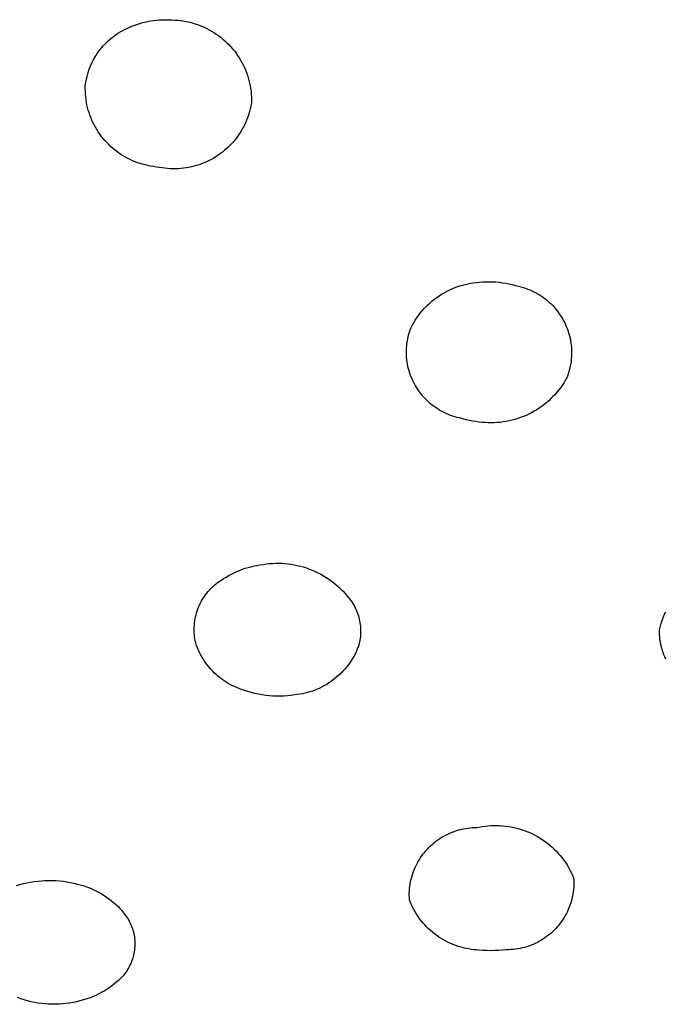
# Model space of a CAD drawing. Units: millimetres. Extents: x -692 to 841, y -1181 to 1195.
# Drawn here: x 351 to 367, y 1064 to 1087 of the extents above; entities that cross this region are included whole.
import ezdxf

# ---------------------------------------------------------------- set-up
doc = ezdxf.new("R2010")
doc.units = ezdxf.units.MM
doc.header["$MEASUREMENT"] = 0
doc.layers.add('Default', color=7, linetype='Continuous', true_color=0x000000)

msp = doc.modelspace()

# ---------------------------------------------------------------- linework, layer by layer
at = {"layer": 'Default', "color": 7, "true_color": 0xffffff}
for p, q in [((353.9, 1087.166), (353.969, 1087.191)), ((353.969, 1087.191), (354.038, 1087.214)), ((354.038, 1087.214), (354.108, 1087.235)), ((354.108, 1087.235), (354.179, 1087.253)), ((354.179, 1087.253), (354.25, 1087.269)), ((354.25, 1087.269), (354.322, 1087.283)), ((354.322, 1087.283), (354.394, 1087.294)), ((354.394, 1087.294), (354.467, 1087.302)), ((354.467, 1087.302), (354.54, 1087.308)), ((354.54, 1087.308), (354.613, 1087.312)), ((354.613, 1087.312), (354.686, 1087.313)), ((354.686, 1087.313), (354.759, 1087.312)), ((354.759, 1087.312), (354.832, 1087.308)), ((354.832, 1087.308), (354.904, 1087.302)), ((354.904, 1087.302), (354.971, 1087.298)), ((354.971, 1087.298), (355.037, 1087.291)), ((355.037, 1087.291), (355.102, 1087.282)), ((355.102, 1087.282), (355.168, 1087.271)), ((355.168, 1087.271), (355.233, 1087.258)), ((355.233, 1087.258), (355.297, 1087.242)), ((355.297, 1087.242), (355.361, 1087.224)), ((355.361, 1087.224), (355.424, 1087.204)), ((355.424, 1087.204), (355.487, 1087.182)), ((355.487, 1087.182), (355.549, 1087.158)), ((353.455, 1086.928), (353.504, 1086.963)), ((353.504, 1086.963), (353.554, 1086.995)), ((353.554, 1086.995), (353.606, 1087.026)), ((353.606, 1087.026), (353.658, 1087.055)), ((353.658, 1087.055), (353.712, 1087.083)), ((353.712, 1087.083), (353.766, 1087.108)), ((353.766, 1087.108), (353.833, 1087.138)), ((353.833, 1087.138), (353.9, 1087.166)), ((355.549, 1087.158), (355.609, 1087.131)), ((355.609, 1087.131), (355.669, 1087.103)), ((355.669, 1087.103), (355.728, 1087.073)), ((355.728, 1087.073), (355.786, 1087.04)), ((355.786, 1087.04), (355.843, 1087.006)), ((355.843, 1087.006), (355.898, 1086.969)), ((355.898, 1086.969), (355.953, 1086.931)), ((353.188, 1086.687), (353.229, 1086.731)), ((353.229, 1086.731), (353.271, 1086.774)), ((353.271, 1086.774), (353.315, 1086.815)), ((353.315, 1086.815), (353.361, 1086.854)), ((353.361, 1086.854), (353.407, 1086.892)), ((353.407, 1086.892), (353.455, 1086.928)), ((355.953, 1086.931), (356.005, 1086.891)), ((356.005, 1086.891), (356.057, 1086.849)), ((356.057, 1086.849), (356.107, 1086.806)), ((356.107, 1086.806), (356.155, 1086.761)), ((356.155, 1086.761), (356.202, 1086.714)), ((356.202, 1086.714), (356.248, 1086.665)), ((353.008, 1086.448), (353.041, 1086.498)), ((353.041, 1086.498), (353.075, 1086.547)), ((353.075, 1086.547), (353.111, 1086.595)), ((353.111, 1086.595), (353.149, 1086.642)), ((353.149, 1086.642), (353.188, 1086.687)), ((356.248, 1086.665), (356.291, 1086.615)), ((356.291, 1086.615), (356.333, 1086.564)), ((356.333, 1086.564), (356.373, 1086.511)), ((356.373, 1086.511), (356.411, 1086.457)), ((352.872, 1086.181), (352.895, 1086.236)), ((352.895, 1086.236), (352.921, 1086.291)), ((352.921, 1086.291), (352.948, 1086.344)), ((352.948, 1086.344), (352.977, 1086.397)), ((352.977, 1086.397), (353.008, 1086.448)), ((356.411, 1086.457), (356.448, 1086.401)), ((356.448, 1086.401), (356.482, 1086.345)), ((356.482, 1086.345), (356.515, 1086.287)), ((356.515, 1086.287), (356.545, 1086.228)), ((352.798, 1085.953), (352.813, 1086.011)), ((352.813, 1086.011), (352.831, 1086.068)), ((352.831, 1086.068), (352.85, 1086.125)), ((352.85, 1086.125), (352.872, 1086.181)), ((356.545, 1086.228), (356.574, 1086.168)), ((356.574, 1086.168), (356.6, 1086.107)), ((356.6, 1086.107), (356.624, 1086.045)), ((356.624, 1086.045), (356.646, 1085.983)), ((352.756, 1085.716), (352.764, 1085.776)), ((352.764, 1085.776), (352.773, 1085.835)), ((352.773, 1085.835), (352.784, 1085.894)), ((352.784, 1085.894), (352.798, 1085.953)), ((356.646, 1085.983), (356.666, 1085.92)), ((356.666, 1085.92), (356.684, 1085.856)), ((356.684, 1085.856), (356.7, 1085.791)), ((356.7, 1085.791), (356.713, 1085.726)), ((352.755, 1085.652), (352.756, 1085.716)), ((352.757, 1085.588), (352.755, 1085.652)), ((352.76, 1085.524), (352.757, 1085.588)), ((356.713, 1085.726), (356.724, 1085.661)), ((356.724, 1085.661), (356.733, 1085.595)), ((356.733, 1085.595), (356.74, 1085.529)), ((356.74, 1085.529), (356.744, 1085.463)), ((352.766, 1085.46), (352.76, 1085.524)), ((352.773, 1085.396), (352.766, 1085.46)), ((352.783, 1085.333), (352.773, 1085.396)), ((352.795, 1085.269), (352.783, 1085.333)), ((356.747, 1085.33), (356.736, 1085.267)), ((356.744, 1085.463), (356.747, 1085.397)), ((356.747, 1085.397), (356.747, 1085.33)), ((352.81, 1085.207), (352.795, 1085.269)), ((352.826, 1085.145), (352.81, 1085.207)), ((352.845, 1085.083), (352.826, 1085.145)), ((352.865, 1085.022), (352.845, 1085.083)), ((356.69, 1085.079), (356.671, 1085.018)), ((356.708, 1085.141), (356.69, 1085.079)), ((356.723, 1085.204), (356.708, 1085.141)), ((356.736, 1085.267), (356.723, 1085.204)), ((352.888, 1084.962), (352.865, 1085.022)), ((352.912, 1084.903), (352.888, 1084.962)), ((352.939, 1084.844), (352.912, 1084.903)), ((352.968, 1084.787), (352.939, 1084.844)), ((356.6, 1084.839), (356.573, 1084.78)), ((356.626, 1084.898), (356.6, 1084.839)), ((356.649, 1084.958), (356.626, 1084.898)), ((356.671, 1085.018), (356.649, 1084.958)), ((352.998, 1084.73), (352.968, 1084.787)), ((353.031, 1084.675), (352.998, 1084.73)), ((353.065, 1084.621), (353.031, 1084.675)), ((353.102, 1084.568), (353.065, 1084.621)), ((356.479, 1084.612), (356.443, 1084.558)), ((356.512, 1084.667), (356.479, 1084.612)), ((356.543, 1084.723), (356.512, 1084.667)), ((356.573, 1084.78), (356.543, 1084.723)), ((353.14, 1084.516), (353.102, 1084.568)), ((353.179, 1084.465), (353.14, 1084.516)), ((353.221, 1084.416), (353.179, 1084.465)), ((353.264, 1084.369), (353.221, 1084.416)), ((353.309, 1084.322), (353.264, 1084.369)), ((356.285, 1084.356), (356.241, 1084.309)), ((356.327, 1084.404), (356.285, 1084.356)), ((356.368, 1084.454), (356.327, 1084.404)), ((356.406, 1084.506), (356.368, 1084.454)), ((356.443, 1084.558), (356.406, 1084.506)), ((353.355, 1084.278), (353.309, 1084.322)), ((353.403, 1084.235), (353.355, 1084.278)), ((353.452, 1084.193), (353.403, 1084.235)), ((353.502, 1084.154), (353.452, 1084.193)), ((353.554, 1084.116), (353.502, 1084.154)), ((353.607, 1084.08), (353.554, 1084.116)), ((356.05, 1084.136), (355.999, 1084.097)), ((356.1, 1084.177), (356.05, 1084.136)), ((356.149, 1084.219), (356.1, 1084.177)), ((356.195, 1084.263), (356.149, 1084.219)), ((356.241, 1084.309), (356.195, 1084.263)), ((353.662, 1084.045), (353.607, 1084.08)), ((353.717, 1084.013), (353.662, 1084.045)), ((353.774, 1083.983), (353.717, 1084.013)), ((353.831, 1083.954), (353.774, 1083.983)), ((353.89, 1083.927), (353.831, 1083.954)), ((353.949, 1083.903), (353.89, 1083.927)), ((354.009, 1083.88), (353.949, 1083.903)), ((354.07, 1083.86), (354.009, 1083.88)), ((355.608, 1083.877), (355.548, 1083.853)), ((355.667, 1083.902), (355.608, 1083.877)), ((355.725, 1083.93), (355.667, 1083.902)), ((355.782, 1083.96), (355.725, 1083.93)), ((355.838, 1083.991), (355.782, 1083.96)), ((355.893, 1084.025), (355.838, 1083.991)), ((355.946, 1084.06), (355.893, 1084.025)), ((355.999, 1084.097), (355.946, 1084.06)), ((354.132, 1083.841), (354.07, 1083.86)), ((354.194, 1083.825), (354.132, 1083.841)), ((354.257, 1083.811), (354.194, 1083.825)), ((354.32, 1083.799), (354.257, 1083.811)), ((354.389, 1083.785), (354.32, 1083.799)), ((354.458, 1083.773), (354.389, 1083.785)), ((354.528, 1083.763), (354.458, 1083.773)), ((354.598, 1083.755), (354.528, 1083.763)), ((354.662, 1083.746), (354.598, 1083.755)), ((354.726, 1083.74), (354.662, 1083.746)), ((354.79, 1083.735), (354.726, 1083.74)), ((354.855, 1083.733), (354.79, 1083.735)), ((354.919, 1083.733), (354.855, 1083.733)), ((354.983, 1083.735), (354.919, 1083.733)), ((355.047, 1083.74), (354.983, 1083.735)), ((355.111, 1083.746), (355.047, 1083.74)), ((355.175, 1083.755), (355.111, 1083.746)), ((355.238, 1083.766), (355.175, 1083.755)), ((355.301, 1083.779), (355.238, 1083.766)), ((355.364, 1083.795), (355.301, 1083.779)), ((355.426, 1083.812), (355.364, 1083.795)), ((355.487, 1083.832), (355.426, 1083.812)), ((355.548, 1083.853), (355.487, 1083.832)), ((361.425, 1080.788), (361.486, 1080.819)), ((361.486, 1080.819), (361.548, 1080.848)), ((361.548, 1080.848), (361.611, 1080.874)), ((361.611, 1080.874), (361.675, 1080.898)), ((361.675, 1080.898), (361.74, 1080.92)), ((361.74, 1080.92), (361.806, 1080.94)), ((361.806, 1080.94), (361.872, 1080.957)), ((361.872, 1080.957), (361.939, 1080.972)), ((361.939, 1080.972), (362.006, 1080.985)), ((362.006, 1080.985), (362.074, 1080.996)), ((362.074, 1080.996), (362.142, 1081.004)), ((362.142, 1081.004), (362.21, 1081.009)), ((362.21, 1081.009), (362.29, 1081.016)), ((362.29, 1081.016), (362.369, 1081.02)), ((362.369, 1081.02), (362.449, 1081.021)), ((362.449, 1081.021), (362.528, 1081.02)), ((362.528, 1081.02), (362.608, 1081.016)), ((362.608, 1081.016), (362.687, 1081.009)), ((362.687, 1081.009), (362.766, 1080.999)), ((362.766, 1080.999), (362.845, 1080.987)), ((362.845, 1080.987), (362.923, 1080.972)), ((362.923, 1080.972), (363, 1080.955)), ((363, 1080.955), (363.077, 1080.934)), ((363.077, 1080.934), (363.154, 1080.912)), ((363.154, 1080.912), (363.208, 1080.898)), ((363.208, 1080.898), (363.262, 1080.883)), ((363.262, 1080.883), (363.316, 1080.866)), ((363.316, 1080.866), (363.368, 1080.847)), ((363.368, 1080.847), (363.421, 1080.826)), ((363.421, 1080.826), (363.472, 1080.804)), ((363.472, 1080.804), (363.522, 1080.78)), ((361.031, 1080.517), (361.083, 1080.562)), ((361.083, 1080.562), (361.136, 1080.604)), ((361.136, 1080.604), (361.191, 1080.645)), ((361.191, 1080.645), (361.248, 1080.684)), ((361.248, 1080.684), (361.306, 1080.721)), ((361.306, 1080.721), (361.365, 1080.756)), ((361.365, 1080.756), (361.425, 1080.788)), ((363.522, 1080.78), (363.572, 1080.754)), ((363.572, 1080.754), (363.621, 1080.726)), ((363.621, 1080.726), (363.669, 1080.697)), ((363.669, 1080.697), (363.716, 1080.666)), ((363.716, 1080.666), (363.761, 1080.634)), ((363.761, 1080.634), (363.806, 1080.6)), ((363.806, 1080.6), (363.849, 1080.564)), ((363.849, 1080.564), (363.891, 1080.527)), ((360.839, 1080.322), (360.884, 1080.373)), ((360.884, 1080.373), (360.931, 1080.423)), ((360.931, 1080.423), (360.98, 1080.471)), ((360.98, 1080.471), (361.031, 1080.517)), ((363.891, 1080.527), (363.932, 1080.489)), ((363.932, 1080.489), (363.972, 1080.449)), ((363.972, 1080.449), (364.01, 1080.408)), ((364.01, 1080.408), (364.046, 1080.365)), ((364.046, 1080.365), (364.082, 1080.322)), ((360.639, 1080.044), (360.675, 1080.102)), ((360.675, 1080.102), (360.713, 1080.159)), ((360.713, 1080.159), (360.753, 1080.215)), ((360.753, 1080.215), (360.795, 1080.269)), ((360.795, 1080.269), (360.839, 1080.322)), ((364.082, 1080.322), (364.115, 1080.277)), ((364.115, 1080.277), (364.147, 1080.231)), ((364.147, 1080.231), (364.178, 1080.184)), ((364.178, 1080.184), (364.207, 1080.136)), ((364.207, 1080.136), (364.234, 1080.087)), ((360.537, 1079.818), (360.554, 1079.871)), ((360.554, 1079.871), (360.574, 1079.924)), ((360.574, 1079.924), (360.605, 1079.985)), ((360.605, 1079.985), (360.639, 1080.044)), ((364.234, 1080.087), (364.26, 1080.037)), ((364.26, 1080.037), (364.283, 1079.986)), ((364.283, 1079.986), (364.305, 1079.934)), ((364.305, 1079.934), (364.326, 1079.882)), ((364.326, 1079.882), (364.344, 1079.829)), ((360.485, 1079.601), (360.495, 1079.656)), ((360.495, 1079.656), (360.507, 1079.71)), ((360.507, 1079.71), (360.521, 1079.765)), ((360.521, 1079.765), (360.537, 1079.818)), ((364.344, 1079.829), (364.361, 1079.775)), ((364.361, 1079.775), (364.375, 1079.721)), ((364.375, 1079.721), (364.388, 1079.667)), ((364.388, 1079.667), (364.399, 1079.612)), ((360.463, 1079.378), (360.466, 1079.434)), ((360.466, 1079.434), (360.47, 1079.49)), ((360.47, 1079.49), (360.476, 1079.545)), ((360.476, 1079.545), (360.485, 1079.601)), ((364.399, 1079.612), (364.408, 1079.557)), ((364.408, 1079.557), (364.416, 1079.501)), ((364.416, 1079.501), (364.421, 1079.445)), ((364.421, 1079.445), (364.424, 1079.389)), ((364.424, 1079.389), (364.426, 1079.333)), ((360.463, 1079.322), (360.463, 1079.378)), ((360.464, 1079.266), (360.463, 1079.322)), ((360.468, 1079.21), (360.464, 1079.266)), ((360.473, 1079.154), (360.468, 1079.21)), ((360.48, 1079.099), (360.473, 1079.154)), ((364.419, 1079.165), (364.412, 1079.109)), ((364.423, 1079.221), (364.419, 1079.165)), ((364.425, 1079.277), (364.423, 1079.221)), ((364.426, 1079.333), (364.425, 1079.277)), ((360.489, 1079.044), (360.48, 1079.099)), ((360.5, 1078.989), (360.489, 1079.044)), ((360.513, 1078.934), (360.5, 1078.989)), ((360.528, 1078.88), (360.513, 1078.934)), ((364.382, 1078.944), (364.368, 1078.89)), ((364.394, 1078.999), (364.382, 1078.944)), ((364.404, 1079.054), (364.394, 1078.999)), ((364.412, 1079.109), (364.404, 1079.054)), ((360.544, 1078.827), (360.528, 1078.88)), ((360.563, 1078.774), (360.544, 1078.827)), ((360.583, 1078.722), (360.563, 1078.774)), ((360.605, 1078.67), (360.583, 1078.722)), ((360.629, 1078.62), (360.605, 1078.67)), ((364.316, 1078.73), (364.281, 1078.667)), ((364.335, 1078.782), (364.316, 1078.73)), ((364.353, 1078.836), (364.335, 1078.782)), ((364.368, 1078.89), (364.353, 1078.836)), ((360.654, 1078.57), (360.629, 1078.62)), ((360.682, 1078.521), (360.654, 1078.57)), ((360.711, 1078.473), (360.682, 1078.521)), ((360.741, 1078.426), (360.711, 1078.473)), ((364.164, 1078.486), (364.12, 1078.428)), ((364.205, 1078.545), (364.164, 1078.486)), ((364.244, 1078.605), (364.205, 1078.545)), ((364.281, 1078.667), (364.244, 1078.605)), ((360.773, 1078.38), (360.741, 1078.426)), ((360.807, 1078.336), (360.773, 1078.38)), ((360.842, 1078.292), (360.807, 1078.336)), ((360.879, 1078.25), (360.842, 1078.292)), ((360.917, 1078.209), (360.879, 1078.25)), ((360.957, 1078.17), (360.917, 1078.209)), ((363.928, 1078.215), (363.876, 1078.166)), ((363.979, 1078.266), (363.928, 1078.215)), ((364.028, 1078.318), (363.979, 1078.266)), ((364.075, 1078.372), (364.028, 1078.318)), ((364.12, 1078.428), (364.075, 1078.372)), ((360.998, 1078.131), (360.957, 1078.17)), ((361.04, 1078.094), (360.998, 1078.131)), ((361.083, 1078.059), (361.04, 1078.094)), ((361.128, 1078.025), (361.083, 1078.059)), ((361.174, 1077.993), (361.128, 1078.025)), ((361.221, 1077.963), (361.174, 1077.993)), ((361.268, 1077.934), (361.221, 1077.963)), ((363.649, 1077.988), (363.589, 1077.949)), ((363.708, 1078.03), (363.649, 1077.988)), ((363.765, 1078.073), (363.708, 1078.03)), ((363.821, 1078.118), (363.765, 1078.073)), ((363.876, 1078.166), (363.821, 1078.118)), ((361.317, 1077.906), (361.268, 1077.934)), ((361.367, 1077.881), (361.317, 1077.906)), ((361.418, 1077.857), (361.367, 1077.881)), ((361.469, 1077.835), (361.418, 1077.857)), ((361.521, 1077.814), (361.469, 1077.835)), ((361.574, 1077.796), (361.521, 1077.814)), ((361.627, 1077.779), (361.574, 1077.796)), ((361.681, 1077.764), (361.627, 1077.779)), ((361.736, 1077.751), (361.681, 1077.764)), ((361.813, 1077.728), (361.736, 1077.751)), ((361.892, 1077.708), (361.813, 1077.728)), ((363.134, 1077.736), (363.065, 1077.715)), ((363.202, 1077.76), (363.134, 1077.736)), ((363.269, 1077.786), (363.202, 1077.76)), ((363.335, 1077.814), (363.269, 1077.786)), ((363.4, 1077.844), (363.335, 1077.814)), ((363.464, 1077.877), (363.4, 1077.844)), ((363.527, 1077.912), (363.464, 1077.877)), ((363.589, 1077.949), (363.527, 1077.912)), ((361.971, 1077.69), (361.892, 1077.708)), ((362.05, 1077.676), (361.971, 1077.69)), ((362.13, 1077.664), (362.05, 1077.676)), ((362.21, 1077.654), (362.13, 1077.664)), ((362.282, 1077.646), (362.21, 1077.654)), ((362.353, 1077.64), (362.282, 1077.646)), ((362.425, 1077.636), (362.353, 1077.64)), ((362.497, 1077.635), (362.425, 1077.636)), ((362.569, 1077.636), (362.497, 1077.635)), ((362.641, 1077.64), (362.569, 1077.636)), ((362.712, 1077.646), (362.641, 1077.64)), ((362.784, 1077.655), (362.712, 1077.646)), ((362.855, 1077.667), (362.784, 1077.655)), ((362.925, 1077.68), (362.855, 1077.667)), ((362.996, 1077.697), (362.925, 1077.68)), ((363.065, 1077.715), (362.996, 1077.697)), ((356.665, 1074.162), (356.735, 1074.18)), ((356.735, 1074.18), (356.805, 1074.197)), ((356.805, 1074.197), (356.876, 1074.211)), ((356.876, 1074.211), (356.947, 1074.223)), ((356.947, 1074.223), (357.021, 1074.236)), ((357.021, 1074.236), (357.096, 1074.247)), ((357.096, 1074.247), (357.171, 1074.255)), ((357.171, 1074.255), (357.246, 1074.26)), ((357.246, 1074.26), (357.321, 1074.263)), ((357.321, 1074.263), (357.396, 1074.264)), ((357.396, 1074.264), (357.472, 1074.261)), ((357.472, 1074.261), (357.547, 1074.256)), ((357.547, 1074.256), (357.621, 1074.249)), ((357.621, 1074.249), (357.696, 1074.239)), ((357.696, 1074.239), (357.77, 1074.226)), ((357.77, 1074.226), (357.844, 1074.211)), ((357.844, 1074.211), (357.917, 1074.193)), ((357.917, 1074.193), (357.989, 1074.173)), ((356.135, 1073.931), (356.198, 1073.968)), ((356.198, 1073.968), (356.262, 1074.002)), ((356.262, 1074.002), (356.327, 1074.034)), ((356.327, 1074.034), (356.392, 1074.064)), ((356.392, 1074.064), (356.459, 1074.092)), ((356.459, 1074.092), (356.527, 1074.117)), ((356.527, 1074.117), (356.595, 1074.141)), ((356.595, 1074.141), (356.665, 1074.162)), ((357.989, 1074.173), (358.061, 1074.15)), ((358.061, 1074.15), (358.132, 1074.124)), ((358.132, 1074.124), (358.202, 1074.097)), ((358.202, 1074.097), (358.271, 1074.067)), ((358.271, 1074.067), (358.339, 1074.034)), ((358.339, 1074.034), (358.406, 1073.999)), ((358.406, 1073.999), (358.471, 1073.962)), ((358.471, 1073.962), (358.535, 1073.923)), ((355.802, 1073.689), (355.838, 1073.722)), ((355.838, 1073.722), (355.875, 1073.754)), ((355.875, 1073.754), (355.912, 1073.784)), ((355.912, 1073.784), (355.951, 1073.813)), ((355.951, 1073.813), (355.991, 1073.841)), ((355.991, 1073.841), (356.032, 1073.868)), ((356.032, 1073.868), (356.074, 1073.893)), ((356.074, 1073.893), (356.135, 1073.931)), ((358.535, 1073.923), (358.598, 1073.881)), ((358.598, 1073.881), (358.659, 1073.838)), ((358.659, 1073.838), (358.719, 1073.792)), ((358.719, 1073.792), (358.777, 1073.744)), ((358.777, 1073.744), (358.833, 1073.694)), ((355.614, 1073.466), (355.642, 1073.506)), ((355.642, 1073.506), (355.671, 1073.545)), ((355.671, 1073.545), (355.702, 1073.582)), ((355.702, 1073.582), (355.734, 1073.619)), ((355.734, 1073.619), (355.768, 1073.654)), ((355.768, 1073.654), (355.802, 1073.689)), ((358.833, 1073.694), (358.888, 1073.642)), ((358.888, 1073.642), (358.941, 1073.589)), ((358.941, 1073.589), (358.992, 1073.533)), ((358.992, 1073.533), (359.041, 1073.476)), ((359.041, 1073.476), (359.088, 1073.417)), ((355.475, 1073.209), (355.495, 1073.254)), ((355.495, 1073.254), (355.515, 1073.298)), ((355.515, 1073.298), (355.538, 1073.341)), ((355.538, 1073.341), (355.562, 1073.384)), ((355.562, 1073.384), (355.587, 1073.425)), ((355.587, 1073.425), (355.614, 1073.466)), ((359.088, 1073.417), (359.133, 1073.357)), ((359.133, 1073.357), (359.175, 1073.295)), ((359.175, 1073.295), (359.216, 1073.232)), ((355.402, 1072.978), (355.413, 1073.025)), ((355.413, 1073.025), (355.426, 1073.072)), ((355.426, 1073.072), (355.441, 1073.118)), ((355.441, 1073.118), (355.457, 1073.164)), ((355.457, 1073.164), (355.475, 1073.209)), ((359.216, 1073.232), (359.234, 1073.194)), ((359.234, 1073.194), (359.252, 1073.157)), ((359.252, 1073.157), (359.268, 1073.118)), ((359.268, 1073.118), (359.282, 1073.079)), ((359.282, 1073.079), (359.296, 1073.04)), ((359.296, 1073.04), (359.309, 1073.001)), ((359.309, 1073.001), (359.32, 1072.961)), ((366.632, 1072.976), (366.658, 1073.037)), ((366.658, 1073.037), (366.686, 1073.097)), ((355.37, 1072.736), (355.373, 1072.785)), ((355.373, 1072.785), (355.378, 1072.834)), ((355.378, 1072.834), (355.384, 1072.882)), ((355.384, 1072.882), (355.392, 1072.93)), ((355.392, 1072.93), (355.402, 1072.978)), ((359.32, 1072.961), (359.33, 1072.92)), ((359.33, 1072.92), (359.339, 1072.879)), ((359.339, 1072.879), (359.347, 1072.837)), ((359.347, 1072.837), (359.353, 1072.796)), ((359.353, 1072.796), (359.358, 1072.754)), ((366.55, 1072.724), (366.567, 1072.788)), ((366.567, 1072.788), (366.586, 1072.851)), ((366.586, 1072.851), (366.608, 1072.914)), ((366.608, 1072.914), (366.632, 1072.976)), ((355.368, 1072.688), (355.37, 1072.736)), ((355.369, 1072.639), (355.368, 1072.688)), ((355.371, 1072.59), (355.369, 1072.639)), ((355.374, 1072.542), (355.371, 1072.59)), ((355.379, 1072.494), (355.374, 1072.542)), ((359.361, 1072.544), (359.357, 1072.503)), ((359.358, 1072.754), (359.361, 1072.712)), ((359.361, 1072.712), (359.363, 1072.67)), ((359.363, 1072.586), (359.361, 1072.544)), ((359.363, 1072.67), (359.364, 1072.628)), ((359.364, 1072.628), (359.363, 1072.586)), ((366.535, 1072.659), (366.55, 1072.724)), ((366.535, 1072.604), (366.535, 1072.659)), ((366.537, 1072.549), (366.535, 1072.604)), ((366.541, 1072.494), (366.537, 1072.549)), ((355.386, 1072.445), (355.379, 1072.494)), ((355.395, 1072.397), (355.386, 1072.445)), ((355.405, 1072.35), (355.395, 1072.397)), ((355.425, 1072.292), (355.405, 1072.35)), ((355.447, 1072.235), (355.425, 1072.292)), ((359.319, 1072.296), (359.307, 1072.256)), ((359.329, 1072.337), (359.319, 1072.296)), ((359.338, 1072.378), (359.329, 1072.337)), ((359.346, 1072.419), (359.338, 1072.378)), ((359.352, 1072.461), (359.346, 1072.419)), ((359.357, 1072.503), (359.352, 1072.461)), ((366.547, 1072.439), (366.541, 1072.494)), ((366.554, 1072.384), (366.547, 1072.439)), ((366.564, 1072.33), (366.554, 1072.384)), ((366.576, 1072.275), (366.564, 1072.33)), ((355.47, 1072.179), (355.447, 1072.235)), ((355.496, 1072.124), (355.47, 1072.179)), ((355.523, 1072.07), (355.496, 1072.124)), ((355.553, 1072.017), (355.523, 1072.07)), ((359.23, 1072.084), (359.2, 1072.028)), ((359.257, 1072.14), (359.23, 1072.084)), ((359.283, 1072.198), (359.257, 1072.14)), ((359.307, 1072.256), (359.283, 1072.198)), ((366.589, 1072.222), (366.576, 1072.275)), ((366.604, 1072.169), (366.589, 1072.222)), ((366.622, 1072.116), (366.604, 1072.169)), ((366.641, 1072.064), (366.622, 1072.116)), ((366.661, 1072.013), (366.641, 1072.064)), ((355.584, 1071.965), (355.553, 1072.017)), ((355.617, 1071.913), (355.584, 1071.965)), ((355.652, 1071.863), (355.617, 1071.913)), ((355.688, 1071.815), (355.652, 1071.863)), ((359.062, 1071.817), (359.023, 1071.767)), ((359.099, 1071.868), (359.062, 1071.817)), ((359.135, 1071.92), (359.099, 1071.868)), ((359.168, 1071.974), (359.135, 1071.92)), ((359.2, 1072.028), (359.168, 1071.974)), ((366.684, 1071.963), (366.661, 1072.013)), ((355.726, 1071.767), (355.688, 1071.815)), ((355.766, 1071.721), (355.726, 1071.767)), ((355.807, 1071.677), (355.766, 1071.721)), ((355.85, 1071.633), (355.807, 1071.677)), ((355.894, 1071.592), (355.85, 1071.633)), ((355.94, 1071.552), (355.894, 1071.592)), ((358.851, 1071.583), (358.804, 1071.541)), ((358.897, 1071.627), (358.851, 1071.583)), ((358.94, 1071.672), (358.897, 1071.627)), ((358.983, 1071.719), (358.94, 1071.672)), ((359.023, 1071.767), (358.983, 1071.719)), ((355.987, 1071.513), (355.94, 1071.552)), ((356.035, 1071.476), (355.987, 1071.513)), ((356.085, 1071.441), (356.035, 1071.476)), ((356.136, 1071.408), (356.085, 1071.441)), ((356.188, 1071.376), (356.136, 1071.408)), ((356.241, 1071.346), (356.188, 1071.376)), ((356.295, 1071.318), (356.241, 1071.346)), ((358.55, 1071.355), (358.495, 1071.324)), ((358.603, 1071.389), (358.55, 1071.355)), ((358.656, 1071.424), (358.603, 1071.389)), ((358.706, 1071.461), (358.656, 1071.424)), ((358.756, 1071.5), (358.706, 1071.461)), ((358.804, 1071.541), (358.756, 1071.5)), ((356.35, 1071.292), (356.295, 1071.318)), ((356.405, 1071.268), (356.35, 1071.292)), ((356.462, 1071.246), (356.405, 1071.268)), ((356.519, 1071.225), (356.462, 1071.246)), ((356.577, 1071.207), (356.519, 1071.225)), ((356.66, 1071.18), (356.577, 1071.207)), ((356.744, 1071.157), (356.66, 1071.18)), ((356.828, 1071.135), (356.744, 1071.157)), ((356.913, 1071.117), (356.828, 1071.135)), ((356.999, 1071.102), (356.913, 1071.117)), ((357.841, 1071.108), (357.778, 1071.101)), ((357.903, 1071.117), (357.841, 1071.108)), ((357.965, 1071.128), (357.903, 1071.117)), ((358.027, 1071.142), (357.965, 1071.128)), ((358.088, 1071.157), (358.027, 1071.142)), ((358.148, 1071.175), (358.088, 1071.157)), ((358.208, 1071.195), (358.148, 1071.175)), ((358.267, 1071.217), (358.208, 1071.195)), ((358.326, 1071.24), (358.267, 1071.217)), ((358.383, 1071.266), (358.326, 1071.24)), ((358.44, 1071.294), (358.383, 1071.266)), ((358.495, 1071.324), (358.44, 1071.294)), ((357.085, 1071.09), (356.999, 1071.102)), ((357.171, 1071.081), (357.085, 1071.09)), ((357.258, 1071.075), (357.171, 1071.081)), ((357.345, 1071.072), (357.258, 1071.075)), ((357.432, 1071.071), (357.345, 1071.072)), ((357.519, 1071.074), (357.432, 1071.071)), ((357.605, 1071.08), (357.519, 1071.074)), ((357.692, 1071.089), (357.605, 1071.08)), ((357.778, 1071.101), (357.692, 1071.089)), ((361.505, 1067.785), (361.556, 1067.806)), ((361.556, 1067.806), (361.608, 1067.826)), ((361.608, 1067.826), (361.661, 1067.844)), ((361.661, 1067.844), (361.714, 1067.86)), ((361.714, 1067.86), (361.768, 1067.874)), ((361.768, 1067.874), (361.822, 1067.886)), ((361.822, 1067.886), (361.876, 1067.897)), ((361.876, 1067.897), (361.931, 1067.905)), ((361.931, 1067.905), (361.986, 1067.912)), ((361.986, 1067.912), (362.042, 1067.917)), ((362.042, 1067.917), (362.097, 1067.92)), ((362.097, 1067.92), (362.152, 1067.921)), ((362.152, 1067.921), (362.21, 1067.928)), ((362.21, 1067.928), (362.279, 1067.94)), ((362.279, 1067.94), (362.348, 1067.951)), ((362.348, 1067.951), (362.417, 1067.958)), ((362.417, 1067.958), (362.487, 1067.964)), ((362.487, 1067.964), (362.556, 1067.967)), ((362.556, 1067.967), (362.626, 1067.967)), ((362.626, 1067.967), (362.696, 1067.965)), ((362.696, 1067.965), (362.765, 1067.961)), ((362.765, 1067.961), (362.835, 1067.954)), ((362.835, 1067.954), (362.904, 1067.945)), ((362.904, 1067.945), (362.973, 1067.934)), ((362.973, 1067.934), (363.041, 1067.92)), ((363.041, 1067.92), (363.109, 1067.903)), ((363.109, 1067.903), (363.176, 1067.885)), ((363.176, 1067.885), (363.242, 1067.864)), ((363.242, 1067.864), (363.308, 1067.841)), ((363.308, 1067.841), (363.373, 1067.815)), ((363.373, 1067.815), (363.437, 1067.788)), ((361.127, 1067.554), (361.171, 1067.589)), ((361.171, 1067.589), (361.215, 1067.621)), ((361.215, 1067.621), (361.261, 1067.653)), ((361.261, 1067.653), (361.308, 1067.683)), ((361.308, 1067.683), (361.356, 1067.711)), ((361.356, 1067.711), (361.405, 1067.737)), ((361.405, 1067.737), (361.454, 1067.762)), ((361.454, 1067.762), (361.505, 1067.785)), ((363.437, 1067.788), (363.5, 1067.758)), ((363.5, 1067.758), (363.562, 1067.726)), ((363.562, 1067.726), (363.623, 1067.692)), ((363.623, 1067.692), (363.683, 1067.656)), ((363.683, 1067.656), (363.741, 1067.618)), ((363.741, 1067.618), (363.798, 1067.577)), ((363.798, 1067.577), (363.853, 1067.535)), ((360.893, 1067.318), (360.928, 1067.361)), ((360.928, 1067.361), (360.965, 1067.402)), ((360.965, 1067.402), (361.004, 1067.442)), ((361.004, 1067.442), (361.044, 1067.481)), ((361.044, 1067.481), (361.085, 1067.518)), ((361.085, 1067.518), (361.127, 1067.554)), ((363.853, 1067.535), (363.907, 1067.491)), ((363.907, 1067.491), (363.96, 1067.445)), ((363.96, 1067.445), (364.011, 1067.397)), ((364.011, 1067.397), (364.06, 1067.348)), ((364.06, 1067.348), (364.107, 1067.297)), ((360.711, 1067.04), (360.737, 1067.089)), ((360.737, 1067.089), (360.765, 1067.137)), ((360.765, 1067.137), (360.795, 1067.184)), ((360.795, 1067.184), (360.826, 1067.23)), ((360.826, 1067.23), (360.858, 1067.275)), ((360.858, 1067.275), (360.893, 1067.318)), ((364.107, 1067.297), (364.153, 1067.244)), ((364.153, 1067.244), (364.197, 1067.19)), ((364.197, 1067.19), (364.239, 1067.134)), ((364.239, 1067.134), (364.279, 1067.077)), ((360.623, 1066.836), (360.643, 1066.888)), ((360.643, 1066.888), (360.664, 1066.939)), ((360.664, 1066.939), (360.687, 1066.99)), ((360.687, 1066.99), (360.711, 1067.04)), ((364.279, 1067.077), (364.317, 1067.019)), ((364.317, 1067.019), (364.353, 1066.959)), ((364.353, 1066.959), (364.386, 1066.898)), ((364.386, 1066.898), (364.418, 1066.836)), ((351.442, 1066.609), (351.528, 1066.623)), ((351.528, 1066.623), (351.614, 1066.634)), ((351.614, 1066.634), (351.701, 1066.642)), ((351.701, 1066.642), (351.788, 1066.647)), ((351.788, 1066.647), (351.875, 1066.649)), ((351.875, 1066.649), (351.962, 1066.648)), ((351.962, 1066.648), (352.05, 1066.645)), ((352.05, 1066.645), (352.137, 1066.638)), ((352.137, 1066.638), (352.223, 1066.628)), ((352.223, 1066.628), (352.309, 1066.616)), ((352.309, 1066.616), (352.395, 1066.601)), ((360.554, 1066.567), (360.564, 1066.622)), ((360.564, 1066.622), (360.576, 1066.676)), ((360.576, 1066.676), (360.59, 1066.73)), ((360.59, 1066.73), (360.606, 1066.783)), ((360.606, 1066.783), (360.623, 1066.836)), ((364.418, 1066.836), (364.448, 1066.773)), ((364.448, 1066.773), (364.475, 1066.709)), ((364.475, 1066.709), (364.478, 1066.653)), ((364.478, 1066.653), (364.479, 1066.598)), ((351.103, 1066.525), (351.187, 1066.55)), ((351.187, 1066.55), (351.271, 1066.572)), ((351.271, 1066.572), (351.356, 1066.592)), ((351.356, 1066.592), (351.442, 1066.609)), ((352.395, 1066.601), (352.481, 1066.583)), ((352.481, 1066.583), (352.565, 1066.562)), ((352.565, 1066.562), (352.633, 1066.544)), ((352.633, 1066.544), (352.7, 1066.525)), ((352.7, 1066.525), (352.767, 1066.503)), ((352.767, 1066.503), (352.832, 1066.479)), ((352.832, 1066.479), (352.897, 1066.452)), ((352.897, 1066.452), (352.961, 1066.424)), ((352.961, 1066.424), (353.024, 1066.393)), ((353.024, 1066.393), (353.086, 1066.36)), ((360.532, 1066.347), (360.535, 1066.402)), ((360.535, 1066.402), (360.539, 1066.457)), ((360.539, 1066.457), (360.546, 1066.512)), ((360.546, 1066.512), (360.554, 1066.567)), ((364.472, 1066.432), (364.465, 1066.377)), ((364.476, 1066.487), (364.472, 1066.432)), ((364.479, 1066.543), (364.476, 1066.487)), ((364.479, 1066.598), (364.479, 1066.543)), ((353.086, 1066.36), (353.146, 1066.325)), ((353.146, 1066.325), (353.206, 1066.288)), ((353.206, 1066.288), (353.264, 1066.249)), ((353.264, 1066.249), (353.321, 1066.209)), ((353.321, 1066.209), (353.376, 1066.166)), ((353.376, 1066.166), (353.43, 1066.121)), ((360.532, 1066.291), (360.532, 1066.347)), ((360.533, 1066.236), (360.532, 1066.291)), ((360.536, 1066.18), (360.533, 1066.236)), ((360.559, 1066.12), (360.536, 1066.18)), ((364.421, 1066.161), (364.405, 1066.108)), ((364.435, 1066.214), (364.421, 1066.161)), ((364.447, 1066.268), (364.435, 1066.214)), ((364.457, 1066.323), (364.447, 1066.268)), ((364.465, 1066.377), (364.457, 1066.323)), ((353.43, 1066.121), (353.482, 1066.075)), ((353.482, 1066.075), (353.533, 1066.026)), ((353.533, 1066.026), (353.582, 1065.976)), ((353.582, 1065.976), (353.629, 1065.925)), ((353.629, 1065.925), (353.675, 1065.872)), ((360.585, 1066.061), (360.559, 1066.12)), ((360.612, 1066.003), (360.585, 1066.061)), ((360.642, 1065.946), (360.612, 1066.003)), ((360.674, 1065.89), (360.642, 1065.946)), ((364.347, 1065.952), (364.324, 1065.902)), ((364.368, 1066.003), (364.347, 1065.952)), ((364.387, 1066.055), (364.368, 1066.003)), ((364.405, 1066.108), (364.387, 1066.055)), ((353.675, 1065.872), (353.7, 1065.84)), ((353.7, 1065.84), (353.724, 1065.808)), ((353.724, 1065.808), (353.747, 1065.775)), ((353.747, 1065.775), (353.768, 1065.742)), ((353.768, 1065.742), (353.789, 1065.707)), ((353.789, 1065.707), (353.808, 1065.672)), ((353.808, 1065.672), (353.827, 1065.637)), ((360.707, 1065.835), (360.674, 1065.89)), ((360.743, 1065.781), (360.707, 1065.835)), ((360.78, 1065.729), (360.743, 1065.781)), ((360.819, 1065.678), (360.78, 1065.729)), ((360.86, 1065.628), (360.819, 1065.678)), ((364.216, 1065.709), (364.185, 1065.663)), ((364.245, 1065.756), (364.216, 1065.709)), ((364.273, 1065.803), (364.245, 1065.756)), ((364.3, 1065.852), (364.273, 1065.803)), ((364.324, 1065.902), (364.3, 1065.852)), ((353.827, 1065.637), (353.844, 1065.6)), ((353.844, 1065.6), (353.859, 1065.564)), ((353.859, 1065.564), (353.874, 1065.526)), ((353.874, 1065.526), (353.887, 1065.488)), ((353.887, 1065.488), (353.899, 1065.45)), ((353.899, 1065.45), (353.909, 1065.411)), ((360.902, 1065.58), (360.86, 1065.628)), ((360.946, 1065.533), (360.902, 1065.58)), ((360.992, 1065.488), (360.946, 1065.533)), ((361.039, 1065.444), (360.992, 1065.488)), ((361.088, 1065.402), (361.039, 1065.444)), ((364.006, 1065.452), (363.966, 1065.414)), ((364.045, 1065.492), (364.006, 1065.452)), ((364.082, 1065.533), (364.045, 1065.492)), ((364.118, 1065.575), (364.082, 1065.533)), ((364.152, 1065.619), (364.118, 1065.575)), ((364.185, 1065.663), (364.152, 1065.619)), ((353.909, 1065.411), (353.918, 1065.372)), ((353.918, 1065.372), (353.926, 1065.333)), ((353.926, 1065.333), (353.933, 1065.294)), ((353.933, 1065.294), (353.938, 1065.254)), ((353.938, 1065.254), (353.942, 1065.214)), ((353.942, 1065.214), (353.944, 1065.174)), ((361.138, 1065.362), (361.088, 1065.402)), ((361.19, 1065.323), (361.138, 1065.362)), ((361.243, 1065.287), (361.19, 1065.323)), ((361.297, 1065.252), (361.243, 1065.287)), ((361.352, 1065.219), (361.297, 1065.252)), ((361.408, 1065.188), (361.352, 1065.219)), ((363.702, 1065.214), (363.654, 1065.187)), ((363.749, 1065.244), (363.702, 1065.214)), ((363.794, 1065.275), (363.749, 1065.244)), ((363.839, 1065.307), (363.794, 1065.275)), ((363.883, 1065.341), (363.839, 1065.307)), ((363.925, 1065.377), (363.883, 1065.341)), ((363.966, 1065.414), (363.925, 1065.377)), ((353.936, 1064.974), (353.93, 1064.935)), ((353.94, 1065.014), (353.936, 1064.974)), ((353.943, 1065.054), (353.94, 1065.014)), ((353.945, 1065.094), (353.943, 1065.054)), ((353.944, 1065.174), (353.945, 1065.134)), ((353.945, 1065.134), (353.945, 1065.094)), ((361.466, 1065.159), (361.408, 1065.188)), ((361.524, 1065.132), (361.466, 1065.159)), ((361.584, 1065.107), (361.524, 1065.132)), ((361.644, 1065.085), (361.584, 1065.107)), ((361.705, 1065.064), (361.644, 1065.085)), ((361.766, 1065.045), (361.705, 1065.064)), ((361.829, 1065.029), (361.766, 1065.045)), ((361.891, 1065.015), (361.829, 1065.029)), ((361.954, 1065.003), (361.891, 1065.015)), ((362.018, 1064.993), (361.954, 1065.003)), ((362.082, 1064.985), (362.018, 1064.993)), ((362.146, 1064.98), (362.082, 1064.985)), ((362.21, 1064.976), (362.146, 1064.98)), ((362.303, 1064.968), (362.21, 1064.976)), ((362.395, 1064.963), (362.303, 1064.968)), ((362.488, 1064.96), (362.395, 1064.963)), ((362.581, 1064.962), (362.488, 1064.96)), ((362.674, 1064.966), (362.581, 1064.962)), ((362.766, 1064.973), (362.674, 1064.966)), ((362.858, 1064.984), (362.766, 1064.973)), ((362.914, 1064.984), (362.858, 1064.984)), ((362.969, 1064.987), (362.914, 1064.984)), ((363.024, 1064.991), (362.969, 1064.987)), ((363.079, 1064.997), (363.024, 1064.991)), ((363.134, 1065.005), (363.079, 1064.997)), ((363.188, 1065.015), (363.134, 1065.005)), ((363.242, 1065.027), (363.188, 1065.015)), ((363.296, 1065.041), (363.242, 1065.027)), ((363.349, 1065.056), (363.296, 1065.041)), ((363.402, 1065.073), (363.349, 1065.056)), ((363.454, 1065.093), (363.402, 1065.073)), ((363.505, 1065.113), (363.454, 1065.093)), ((363.555, 1065.136), (363.505, 1065.113)), ((363.605, 1065.16), (363.555, 1065.136)), ((363.654, 1065.187), (363.605, 1065.16)), ((353.881, 1064.741), (353.868, 1064.703)), ((353.894, 1064.779), (353.881, 1064.741)), ((353.905, 1064.817), (353.894, 1064.779)), ((353.915, 1064.856), (353.905, 1064.817)), ((353.923, 1064.895), (353.915, 1064.856)), ((353.93, 1064.935), (353.923, 1064.895)), ((353.759, 1064.489), (353.737, 1064.456)), ((353.78, 1064.523), (353.759, 1064.489)), ((353.8, 1064.558), (353.78, 1064.523)), ((353.819, 1064.593), (353.8, 1064.558)), ((353.836, 1064.629), (353.819, 1064.593)), ((353.853, 1064.666), (353.836, 1064.629)), ((353.868, 1064.703), (353.853, 1064.666)), ((353.581, 1064.274), (353.551, 1064.247)), ((353.609, 1064.302), (353.581, 1064.274)), ((353.637, 1064.331), (353.609, 1064.302)), ((353.664, 1064.361), (353.637, 1064.331)), ((353.689, 1064.392), (353.664, 1064.361)), ((353.714, 1064.423), (353.689, 1064.392)), ((353.737, 1064.456), (353.714, 1064.423)), ((353.277, 1064.034), (353.225, 1064.001)), ((353.328, 1064.068), (353.277, 1064.034)), ((353.378, 1064.104), (353.328, 1064.068)), ((353.427, 1064.141), (353.378, 1064.104)), ((353.475, 1064.18), (353.427, 1064.141)), ((353.521, 1064.221), (353.475, 1064.18)), ((353.551, 1064.247), (353.521, 1064.221)), ((351.205, 1063.806), (351.125, 1063.835)), ((351.286, 1063.78), (351.205, 1063.806)), ((351.368, 1063.756), (351.286, 1063.78)), ((352.71, 1063.778), (352.628, 1063.755)), ((352.791, 1063.804), (352.71, 1063.778)), ((352.871, 1063.833), (352.791, 1063.804)), ((352.95, 1063.864), (352.871, 1063.833)), ((353.007, 1063.888), (352.95, 1063.864)), ((353.063, 1063.914), (353.007, 1063.888)), ((353.118, 1063.941), (353.063, 1063.914)), ((353.172, 1063.97), (353.118, 1063.941)), ((353.225, 1064.001), (353.172, 1063.97)), ((351.45, 1063.736), (351.368, 1063.756)), ((351.533, 1063.718), (351.45, 1063.736)), ((351.617, 1063.703), (351.533, 1063.718)), ((351.701, 1063.692), (351.617, 1063.703)), ((351.786, 1063.683), (351.701, 1063.692)), ((351.871, 1063.677), (351.786, 1063.683)), ((351.956, 1063.674), (351.871, 1063.677)), ((352.04, 1063.674), (351.956, 1063.674)), ((352.125, 1063.677), (352.04, 1063.674)), ((352.21, 1063.682), (352.125, 1063.677)), ((352.295, 1063.691), (352.21, 1063.682)), ((352.379, 1063.703), (352.295, 1063.691)), ((352.463, 1063.717), (352.379, 1063.703)), ((352.546, 1063.735), (352.463, 1063.717)), ((352.628, 1063.755), (352.546, 1063.735))]:
    msp.add_line(p, q, dxfattribs=at)

doc.saveas('drawing.dxf')
